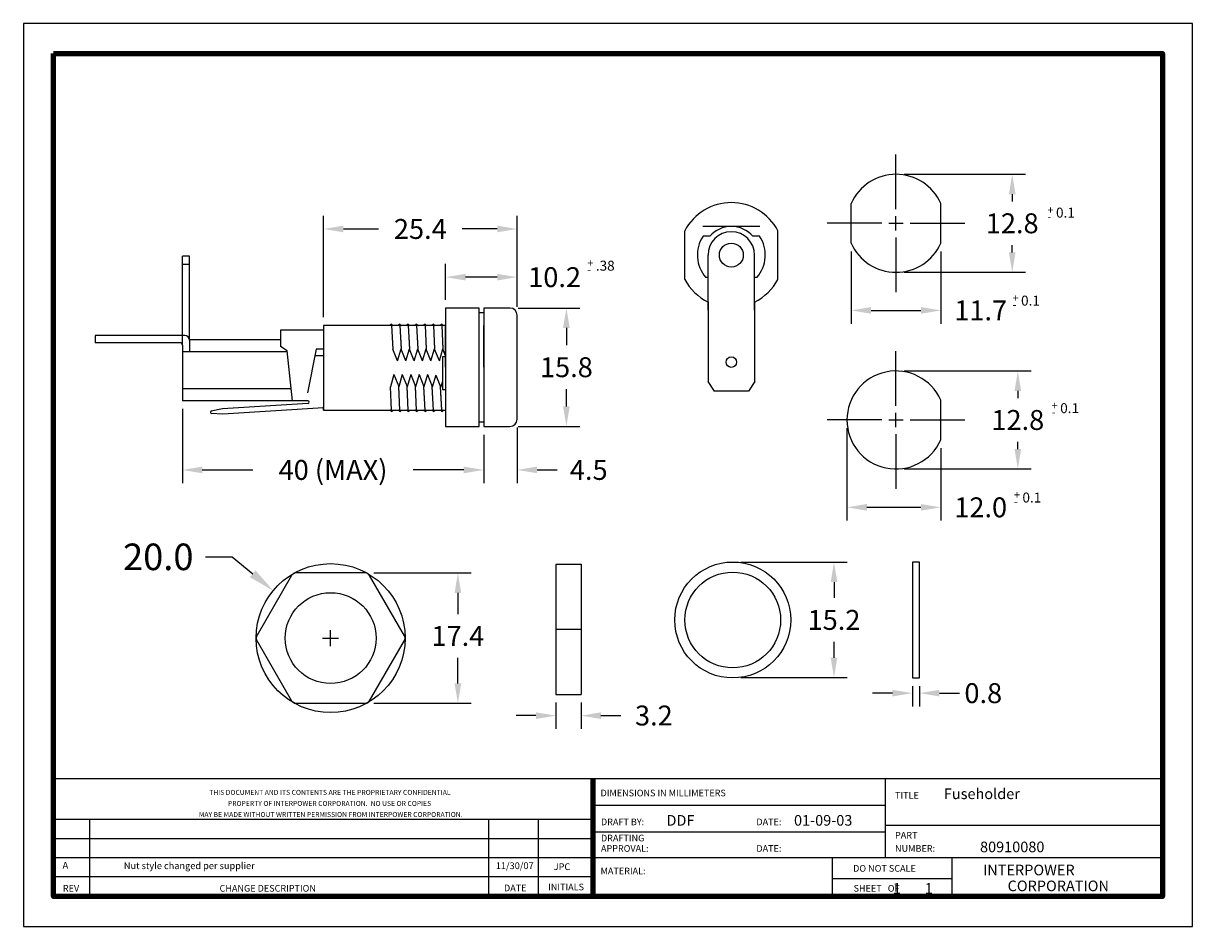
# Model space of a CAD drawing. Extents: x 508.53 to 517.33, y 210.39 to 217.19.
import ezdxf
from ezdxf.enums import TextEntityAlignment as Align

# ---------------------------------------------------------------- set-up
doc = ezdxf.new("R2010")
doc.units = 0
doc.header["$MEASUREMENT"] = 0
doc.layers.get('0').update_dxf_attribs({"linetype": 'CONTINUOUS'})
doc.layers.get('Defpoints').update_dxf_attribs({"linetype": 'CONTINUOUS'})
for name, color, linetype in [('DIM', 1, 'CONTINUOUS'), ('PLOT BORDER', 3, 'CONTINUOUS'), ('TEXT', 7, 'CONTINUOUS'), ('TITLE BLOCK', 4, 'CONTINUOUS'), ('TITLE BLOCK TEXT', 6, 'CONTINUOUS')]:
    doc.layers.add(name, color=color, linetype=linetype)
doc.dimstyles.get("Standard").update_dxf_attribs({"dimtxt": 0.18, "dimasz": 0.18, "dimexe": 0.18, "dimexo": 0.0625, "dimgap": 0.09, "dimtad": 0, "dimtih": 1, "dimtoh": 1, "dimdec": 4, "dimzin": 0, "dimdsep": 46, "dimtxsty": 'Standard', "dimcen": 0.09, "dimadec": 0, "dimazin": 0, "dimtfac": 1, "dimtdec": 4, "dimtofl": 0, "dimtmove": 0, "dimatfit": 3, "dimfxl": 0, "dimtolj": 1, "dimtzin": 0, "dimarcsym": 0})

# ---------------------------------------------------------------- blocks, each defined once
blk = doc.blocks.new('*D1')
at = {"layer": 'Defpoints', "color": 0}
for p in [(512.5384, 212.1416), (512.7274, 212.1416), (512.7274, 211.9812)]:
    blk.add_point(p, dxfattribs=at)
at = {"layer": 'DIM', "color": 0, "lineweight": -2}
for p, q in [((512.5384, 212.0791), (512.5384, 211.8812)), ((512.7274, 212.0791), (512.7274, 211.8812)), ((512.3884, 211.9812), (512.2384, 211.9812)), ((512.8774, 211.9812), (513.0274, 211.9812))]:
    blk.add_line(p, q, dxfattribs=at)
at = {"layer": 'DIM', "color": 0}
for points in [[(512.3884, 212.0062), (512.3884, 211.9562), (512.5384, 211.9812)], [(512.8774, 212.0062), (512.8774, 211.9562), (512.7274, 211.9812)]]:
    blk.add_solid(points, dxfattribs=at)
at = {"layer": 'DIM', "color": 0, "insert": (513.2757, 211.9823), "char_height": 0.15, "attachment_point": 5}
blk.add_mtext('\\A1;3.2', dxfattribs=at)
blk = doc.blocks.new('*D2')
at = {"layer": 'Defpoints', "color": 0}
for p in [(513.8679, 213.137), (513.8679, 212.2674), (514.6316, 212.2674)]:
    blk.add_point(p, dxfattribs=at)
at = {"layer": 'DIM', "color": 0, "lineweight": -2}
for p, q in [((513.9304, 213.137), (514.7316, 213.137)), ((514.6316, 212.987), (514.6316, 212.8672)), ((514.6316, 212.4174), (514.6316, 212.5372)), ((513.9304, 212.2674), (514.7316, 212.2674))]:
    blk.add_line(p, q, dxfattribs=at)
at = {"layer": 'DIM', "color": 0}
for points in [[(514.6066, 212.987), (514.6566, 212.987), (514.6316, 213.137)], [(514.6066, 212.4174), (514.6566, 212.4174), (514.6316, 212.2674)]]:
    blk.add_solid(points, dxfattribs=at)
at = {"layer": 'DIM', "color": 0, "insert": (514.6316, 212.7022), "char_height": 0.15, "attachment_point": 5}
blk.add_mtext('\\A1;15.2', dxfattribs=at)
blk = doc.blocks.new('*D3')
at = {"layer": 'Defpoints', "color": 0}
for p in [(515.2213, 212.2652), (515.2753, 212.2652), (515.2753, 212.1508)]:
    blk.add_point(p, dxfattribs=at)
at = {"layer": 'DIM', "color": 0, "lineweight": -2}
for p, q in [((515.2213, 212.2027), (515.2213, 212.0508)), ((515.2753, 212.2027), (515.2753, 212.0508)), ((515.0713, 212.1508), (514.9213, 212.1508)), ((515.4253, 212.1508), (515.5753, 212.1508))]:
    blk.add_line(p, q, dxfattribs=at)
at = {"layer": 'DIM', "color": 0}
for points in [[(515.0713, 212.1758), (515.0713, 212.1258), (515.2213, 212.1508)], [(515.4253, 212.1758), (515.4253, 212.1258), (515.2753, 212.1508)]]:
    blk.add_solid(points, dxfattribs=at)
at = {"layer": 'DIM', "color": 0, "insert": (515.7552, 212.1508), "char_height": 0.15, "attachment_point": 5}
blk.add_mtext('\\A1;0.8', dxfattribs=at)
blk = doc.blocks.new('*D4')
at = {"layer": 'Defpoints', "color": 0}
for p in [(509.7266, 214.3528), (511.9946, 214.1593), (509.7266, 213.8314)]:
    blk.add_point(p, dxfattribs=at)
at = {"layer": 'DIM', "color": 0, "lineweight": -2}
for p, q in [((509.7266, 214.2903), (509.7266, 213.7314)), ((511.9946, 214.0968), (511.9946, 213.7314)), ((509.8766, 213.8314), (510.2581, 213.8314)), ((511.8446, 213.8314), (511.4631, 213.8314))]:
    blk.add_line(p, q, dxfattribs=at)
at = {"layer": 'DIM', "color": 0}
for points in [[(509.8766, 213.8564), (509.8766, 213.8064), (509.7266, 213.8314)], [(511.8446, 213.8564), (511.8446, 213.8064), (511.9946, 213.8314)]]:
    blk.add_solid(points, dxfattribs=at)
at = {"layer": 'DIM', "color": 0, "insert": (510.8606, 213.8314), "char_height": 0.15, "attachment_point": 5}
blk.add_mtext('\\A1;40 (MAX)', dxfattribs=at)
blk = doc.blocks.new('*D5')
at = {"layer": 'Defpoints', "color": 0}
for p in [(511.9946, 214.1593), (512.2466, 214.2133), (512.2466, 213.8314)]:
    blk.add_point(p, dxfattribs=at)
at = {"layer": 'DIM', "color": 0, "lineweight": -2}
for p, q in [((512.2466, 214.1508), (512.2466, 213.7314)), ((511.9946, 214.0968), (511.9946, 213.7314)), ((511.8446, 213.8314), (511.6946, 213.8314)), ((512.3966, 213.8314), (512.5466, 213.8314))]:
    blk.add_line(p, q, dxfattribs=at)
at = {"layer": 'DIM', "color": 0}
for points in [[(511.8446, 213.8564), (511.8446, 213.8064), (511.9946, 213.8314)], [(512.3966, 213.8564), (512.3966, 213.8064), (512.2466, 213.8314)]]:
    blk.add_solid(points, dxfattribs=at)
at = {"layer": 'DIM', "color": 0, "insert": (512.7855, 213.8314), "char_height": 0.15, "attachment_point": 5}
blk.add_mtext('\\A1;4.5', dxfattribs=at)
blk = doc.blocks.new('*D6')
at = {"layer": 'Defpoints', "color": 0}
for p in [(512.1926, 215.0503), (512.1926, 214.1593), (512.6172, 214.1593)]:
    blk.add_point(p, dxfattribs=at)
at = {"layer": 'DIM', "color": 0, "lineweight": -2}
for p, q in [((512.2551, 215.0503), (512.7172, 215.0503)), ((512.6172, 214.9003), (512.6172, 214.7698)), ((512.6172, 214.3093), (512.6172, 214.4398)), ((512.2551, 214.1593), (512.7172, 214.1593))]:
    blk.add_line(p, q, dxfattribs=at)
at = {"layer": 'DIM', "color": 0}
for points in [[(512.5922, 214.9003), (512.6422, 214.9003), (512.6172, 215.0503)], [(512.5922, 214.3093), (512.6422, 214.3093), (512.6172, 214.1593)]]:
    blk.add_solid(points, dxfattribs=at)
at = {"layer": 'DIM', "color": 0, "insert": (512.6172, 214.6048), "char_height": 0.15, "attachment_point": 5}
blk.add_mtext('\\A1;15.8', dxfattribs=at)
blk = doc.blocks.new('*D7')
at = {"layer": 'Defpoints', "color": 0}
for p in [(512.2466, 215.6457), (512.2466, 214.9963), (510.7886, 214.9198)]:
    blk.add_point(p, dxfattribs=at)
at = {"layer": 'DIM', "color": 0, "lineweight": -2}
for p, q in [((510.7886, 214.9823), (510.7886, 215.7457)), ((512.2466, 215.0588), (512.2466, 215.7457)), ((510.9386, 215.6457), (511.2026, 215.6457)), ((512.0966, 215.6457), (511.8326, 215.6457))]:
    blk.add_line(p, q, dxfattribs=at)
at = {"layer": 'DIM', "color": 0}
for points in [[(510.9386, 215.6707), (510.9386, 215.6207), (510.7886, 215.6457)], [(512.0966, 215.6707), (512.0966, 215.6207), (512.2466, 215.6457)]]:
    blk.add_solid(points, dxfattribs=at)
at = {"layer": 'DIM', "color": 0, "insert": (511.5176, 215.6457), "char_height": 0.15, "attachment_point": 5}
blk.add_mtext('\\A1;25.4', dxfattribs=at)
blk = doc.blocks.new('*D8')
at = {"layer": 'Defpoints', "color": 0}
for p in [(511.7081, 215.2828), (511.7081, 215.0503), (512.2466, 214.9963)]:
    blk.add_point(p, dxfattribs=at)
at = {"layer": 'DIM', "color": 0, "lineweight": -2}
for p, q in [((511.7081, 215.1128), (511.7081, 215.3828)), ((512.2466, 215.0588), (512.2466, 215.3828)), ((512.0966, 215.2828), (511.8581, 215.2828))]:
    blk.add_line(p, q, dxfattribs=at)
at = {"layer": 'DIM', "color": 0}
for points in [[(511.8581, 215.3078), (511.8581, 215.2578), (511.7081, 215.2828)], [(512.0966, 215.3078), (512.0966, 215.2578), (512.2466, 215.2828)]]:
    blk.add_solid(points, dxfattribs=at)
at = {"layer": 'DIM', "color": 0, "insert": (512.5286, 215.2828), "char_height": 0.15, "attachment_point": 5}
blk.add_mtext('\\A1;10.2', dxfattribs=at)
blk = doc.blocks.new('*D9')
at = {"layer": 'Defpoints', "color": 0}
for p in [(515.0982, 216.0573), (515.0982, 215.3193), (515.9731, 215.3193)]:
    blk.add_point(p, dxfattribs=at)
at = {"layer": 'DIM', "color": 0, "lineweight": -2}
for p, q in [((515.1607, 216.0573), (516.0731, 216.0573)), ((515.9731, 215.9073), (515.9731, 215.8533)), ((515.9731, 215.4693), (515.9731, 215.5233)), ((515.1607, 215.3193), (516.0731, 215.3193))]:
    blk.add_line(p, q, dxfattribs=at)
at = {"layer": 'DIM', "color": 0}
for points in [[(515.9481, 215.9073), (515.9981, 215.9073), (515.9731, 216.0573)], [(515.9481, 215.4693), (515.9981, 215.4693), (515.9731, 215.3193)]]:
    blk.add_solid(points, dxfattribs=at)
at = {"layer": 'DIM', "color": 0, "insert": (515.9731, 215.6883), "char_height": 0.15, "attachment_point": 5}
blk.add_mtext('\\A1;12.8', dxfattribs=at)
blk = doc.blocks.new('*D10')
at = {"layer": 'Defpoints', "color": 0}
for p in [(514.7607, 215.5391), (515.4357, 215.5391), (515.4357, 215.0325)]:
    blk.add_point(p, dxfattribs=at)
at = {"layer": 'DIM', "color": 0, "lineweight": -2}
for p, q in [((514.7607, 215.4766), (514.7607, 214.9325)), ((515.4357, 215.4766), (515.4357, 214.9325)), ((514.9107, 215.0325), (515.2857, 215.0325))]:
    blk.add_line(p, q, dxfattribs=at)
at = {"layer": 'DIM', "color": 0}
for points in [[(514.9107, 215.0575), (514.9107, 215.0075), (514.7607, 215.0325)], [(515.2857, 215.0575), (515.2857, 215.0075), (515.4357, 215.0325)]]:
    blk.add_solid(points, dxfattribs=at)
at = {"layer": 'DIM', "color": 0, "insert": (515.7357, 215.0325), "char_height": 0.15, "attachment_point": 5}
blk.add_mtext('\\A1;11.7', dxfattribs=at)
blk = doc.blocks.new('*D11')
at = {"layer": 'Defpoints', "color": 0}
for p in [(515.0982, 214.5765), (515.0982, 213.8385), (516.0152, 213.8385)]:
    blk.add_point(p, dxfattribs=at)
at = {"layer": 'DIM', "color": 0, "lineweight": -2}
for p, q in [((515.1607, 214.5765), (516.1152, 214.5765)), ((516.0152, 214.4265), (516.0152, 214.3725)), ((516.0152, 213.9885), (516.0152, 214.0425)), ((515.1607, 213.8385), (516.1152, 213.8385))]:
    blk.add_line(p, q, dxfattribs=at)
at = {"layer": 'DIM', "color": 0}
for points in [[(515.9902, 214.4265), (516.0402, 214.4265), (516.0152, 214.5765)], [(515.9902, 213.9885), (516.0402, 213.9885), (516.0152, 213.8385)]]:
    blk.add_solid(points, dxfattribs=at)
at = {"layer": 'DIM', "color": 0, "insert": (516.0152, 214.2075), "char_height": 0.15, "attachment_point": 5}
blk.add_mtext('\\A1;12.8', dxfattribs=at)
blk = doc.blocks.new('*D12')
at = {"layer": 'Defpoints', "color": 0}
for p in [(514.7292, 214.2075), (515.4357, 214.0583), (514.7292, 213.5498)]:
    blk.add_point(p, dxfattribs=at)
at = {"layer": 'DIM', "color": 0, "lineweight": -2}
for p, q in [((514.7292, 214.145), (514.7292, 213.4498)), ((515.4357, 213.9958), (515.4357, 213.4498)), ((515.2857, 213.5498), (514.8792, 213.5498))]:
    blk.add_line(p, q, dxfattribs=at)
at = {"layer": 'DIM', "color": 0}
for points in [[(514.8792, 213.5748), (514.8792, 213.5248), (514.7292, 213.5498)], [(515.2857, 213.5748), (515.2857, 213.5248), (515.4357, 213.5498)]]:
    blk.add_solid(points, dxfattribs=at)
at = {"layer": 'DIM', "color": 0, "insert": (515.7357, 213.5498), "char_height": 0.15, "attachment_point": 5}
blk.add_mtext('\\A1;12.0', dxfattribs=at)
blk = doc.blocks.new('*D30')
at = {"layer": 'Defpoints', "color": 0}
for p in [(510.4102, 212.9223), (511.2749, 212.2079)]:
    blk.add_point(p, dxfattribs=at)
at = {"layer": 'DIM', "color": 0, "lineweight": -2}
for p, q in [((509.9019, 213.177), (510.1019, 213.177)), ((510.1019, 213.177), (510.2561, 213.0497)), ((510.7826, 212.5651), (510.9026, 212.5651)), ((510.8426, 212.5051), (510.8426, 212.6251))]:
    blk.add_line(p, q, dxfattribs=at)
at = {"layer": 'DIM', "color": 0}
blk.add_solid([(510.2773, 213.0754), (510.2348, 213.024), (510.4102, 212.9223)], dxfattribs=at)
at = {"layer": 'DIM', "color": 0, "insert": (509.5452, 213.177), "char_height": 0.2, "attachment_point": 5}
blk.add_mtext('\\A1;20.0', dxfattribs=at)
blk = doc.blocks.new('*D31')
at = {"layer": 'Defpoints', "color": 0}
for p in [(511.105, 213.0556), (511.105, 212.0746), (511.8006, 212.0746)]:
    blk.add_point(p, dxfattribs=at)
at = {"layer": 'DIM', "color": 0, "lineweight": -2}
for p, q in [((511.1675, 213.0556), (511.9006, 213.0556)), ((511.8006, 212.9056), (511.8006, 212.7465)), ((511.8006, 212.2246), (511.8006, 212.4165)), ((511.1675, 212.0746), (511.9006, 212.0746))]:
    blk.add_line(p, q, dxfattribs=at)
at = {"layer": 'DIM', "color": 0}
for points in [[(511.7756, 212.9056), (511.8256, 212.9056), (511.8006, 213.0556)], [(511.7756, 212.2246), (511.8256, 212.2246), (511.8006, 212.0746)]]:
    blk.add_solid(points, dxfattribs=at)
at = {"layer": 'DIM', "color": 0, "insert": (511.8006, 212.5815), "char_height": 0.15, "attachment_point": 5}
blk.add_mtext('\\A1;17.4', dxfattribs=at)

msp = doc.modelspace()

# ---------------------------------------------------------------- linework, layer by layer
for p, q in [((515.09819, 215.79451), (515.09819, 216.20643)), ((514.76069, 215.53914), (514.76069, 215.8375)), ((515.43569, 215.53914), (515.43569, 215.8375)), ((515.09819, 215.63432), (515.09819, 215.74232)), ((513.50874, 215.26619), (513.50874, 215.63239)), ((514.07327, 215.66479), (513.64421, 215.66479)), ((514.20874, 215.26619), (514.20874, 215.63239)), ((514.99199, 215.68832), (514.58007, 215.68832)), ((515.04419, 215.68832), (515.15219, 215.68832)), ((515.20438, 215.68832), (515.6163, 215.68832)), ((513.69579, 215.59031), (513.64569, 215.59031)), ((514.0718, 215.59031), (514.02169, 215.59031)), ((515.09819, 215.58212), (515.09819, 215.1702)), ((509.72663, 214.77125), (509.72663, 215.44175)), ((509.78063, 215.44175), (509.72663, 215.44175)), ((509.78063, 215.37875), (509.72663, 215.37875)), ((509.78063, 214.80725), (509.78063, 215.44175)), ((513.68324, 215.03429), (513.68324, 215.44929)), ((514.03424, 215.03429), (514.03424, 215.44929)), ((513.68324, 215.28128), (513.66625, 215.28128)), ((514.05124, 215.28128), (514.03424, 215.28128)), ((511.70808, 215.05025), (511.70808, 214.15925)), ((511.96008, 215.05025), (511.70808, 215.05025)), ((511.96008, 214.15925), (511.96008, 215.05025)), ((511.96008, 215.0164), (511.99463, 215.0164)), ((512.19263, 215.05025), (511.99463, 215.05025)), ((511.99463, 215.05025), (511.99463, 214.15925)), ((513.68324, 215.09729), (513.68324, 214.8294)), ((513.68324, 215.03429), (513.68324, 215.09729)), ((514.03424, 215.09729), (514.03424, 214.8294)), ((511.30079, 214.92945), (511.28794, 214.91978)), ((511.30079, 214.92945), (511.31364, 214.91978)), ((511.36387, 214.92945), (511.35102, 214.91978)), ((511.36387, 214.92945), (511.37671, 214.91978)), ((511.42694, 214.92945), (511.41409, 214.91978)), ((511.42694, 214.92945), (511.43979, 214.91978)), ((511.49002, 214.92945), (511.47717, 214.91978)), ((511.49002, 214.92945), (511.50287, 214.91978)), ((511.55309, 214.92945), (511.54025, 214.91978)), ((511.55309, 214.92945), (511.56594, 214.91978)), ((511.61617, 214.92945), (511.60332, 214.91978)), ((511.61617, 214.92945), (511.62902, 214.91978)), ((511.67925, 214.92945), (511.6664, 214.91978)), ((511.67925, 214.92945), (511.6921, 214.91978)), ((512.24663, 214.21325), (512.24663, 214.99625)), ((509.74463, 214.84325), (509.07098, 214.84325)), ((509.07098, 214.84325), (509.07098, 214.78925)), ((509.78063, 214.81175), (509.78063, 214.84325)), ((510.78863, 214.88375), (510.46463, 214.88375)), ((510.46463, 214.88375), (510.46463, 214.76045)), ((510.46463, 214.88375), (510.46463, 214.81175)), ((510.78863, 214.91975), (510.78863, 214.28075)), ((510.78863, 214.91975), (510.78863, 214.88375)), ((511.70808, 214.91975), (510.78863, 214.91975)), ((510.78863, 214.88375), (510.78863, 214.73975)), ((511.30079, 214.91975), (511.30964, 214.73997)), ((511.36387, 214.91975), (511.37256, 214.74307)), ((511.36387, 214.91975), (511.37272, 214.73997)), ((511.42694, 214.91975), (511.43564, 214.74307)), ((511.42694, 214.91975), (511.43579, 214.73997)), ((511.49002, 214.91975), (511.49872, 214.74307)), ((511.49002, 214.91975), (511.49887, 214.73997)), ((511.55309, 214.91975), (511.56179, 214.74307)), ((511.55309, 214.91975), (511.56194, 214.73997)), ((511.61617, 214.91975), (511.62487, 214.74307)), ((511.61617, 214.91975), (511.62502, 214.73997)), ((511.67925, 214.91975), (511.68795, 214.74307)), ((511.67925, 214.91975), (511.6881, 214.73997)), ((511.70808, 214.60475), (511.70808, 214.91975)), ((511.99463, 214.60475), (511.99463, 214.91975)), ((509.70863, 214.78925), (509.07098, 214.78925)), ((509.72663, 214.77125), (509.72663, 214.35275)), ((510.46463, 214.81175), (509.78063, 214.81175)), ((509.78063, 214.80725), (509.78063, 214.72175)), ((510.51667, 214.72826), (510.46463, 214.76045)), ((513.68324, 214.8294), (513.68324, 214.49583)), ((514.03424, 214.8294), (514.03424, 214.49583)), ((510.51733, 214.72175), (509.72663, 214.72175)), ((510.55463, 214.35275), (510.51667, 214.72826)), ((510.73463, 214.73975), (510.66862, 214.41187)), ((510.78863, 214.69115), (510.72484, 214.69115)), ((510.78863, 214.73975), (510.73463, 214.73975)), ((511.34553, 214.65163), (511.30964, 214.73997)), ((511.34553, 214.65163), (511.37256, 214.74307)), ((511.4086, 214.65163), (511.37272, 214.73997)), ((511.4086, 214.65163), (511.43564, 214.74307)), ((511.47168, 214.65163), (511.43579, 214.73997)), ((511.47168, 214.65163), (511.49872, 214.74307)), ((511.53476, 214.65163), (511.49887, 214.73997)), ((511.53476, 214.65163), (511.56179, 214.74307)), ((511.59783, 214.65163), (511.56194, 214.73997)), ((511.59783, 214.65163), (511.62487, 214.74307)), ((511.66091, 214.65163), (511.62502, 214.73997)), ((511.66091, 214.65163), (511.68795, 214.74307)), ((511.70808, 214.68219), (511.68454, 214.68219)), ((511.68454, 214.68219), (511.68454, 214.43667)), ((511.70808, 214.69077), (511.6881, 214.73997)), ((515.09819, 214.31371), (515.09819, 214.72563)), ((511.31913, 214.54888), (511.29209, 214.45744)), ((511.31913, 214.54888), (511.35502, 214.46053)), ((511.3822, 214.54888), (511.35517, 214.45744)), ((511.3822, 214.54888), (511.41809, 214.46053)), ((511.44528, 214.54888), (511.41824, 214.45744)), ((511.44528, 214.54888), (511.48117, 214.46053)), ((511.50836, 214.54888), (511.48132, 214.45744)), ((511.50836, 214.54888), (511.54424, 214.46053)), ((511.57143, 214.54888), (511.5444, 214.45744)), ((511.57143, 214.54888), (511.60732, 214.46053)), ((511.63466, 214.54578), (511.60763, 214.45434)), ((511.63466, 214.54578), (511.67055, 214.45744)), ((511.68454, 214.49752), (511.67085, 214.45124)), ((513.68287, 214.4964), (513.72949, 214.4244)), ((514.03462, 214.4964), (513.98799, 214.4244)), ((510.54553, 214.44275), (509.72663, 214.44275)), ((511.30079, 214.28075), (511.29209, 214.45744)), ((511.36387, 214.28075), (511.35502, 214.46053)), ((511.36387, 214.28075), (511.35517, 214.45744)), ((511.42694, 214.28075), (511.41809, 214.46053)), ((511.42694, 214.28075), (511.41824, 214.45744)), ((511.49002, 214.28075), (511.48117, 214.46053)), ((511.49002, 214.28075), (511.48132, 214.45744)), ((511.55309, 214.28075), (511.54424, 214.46053)), ((511.55309, 214.28075), (511.5444, 214.45744)), ((511.61617, 214.28075), (511.60732, 214.46053)), ((511.61617, 214.28075), (511.60747, 214.45744)), ((511.67925, 214.28075), (511.67055, 214.45744)), ((511.67925, 214.28075), (511.67245, 214.41889)), ((511.68454, 214.43667), (511.70808, 214.43667)), ((513.98799, 214.4244), (513.72949, 214.4244)), ((510.67163, 214.35275), (509.72663, 214.35275)), ((510.67163, 214.33253), (510.02821, 214.29268)), ((510.78863, 214.28075), (510.78863, 214.30775)), ((515.43569, 214.05834), (515.43569, 214.3567)), ((510.02821, 214.29268), (509.94294, 214.27304)), ((510.03085, 214.251), (509.94374, 214.25686)), ((510.78863, 214.29794), (510.03085, 214.251)), ((510.78863, 214.28075), (511.70808, 214.28075)), ((511.30079, 214.27105), (511.28794, 214.28072)), ((511.30079, 214.27105), (511.31364, 214.28072)), ((511.36387, 214.27105), (511.35102, 214.28072)), ((511.36387, 214.27105), (511.37671, 214.28072)), ((511.42694, 214.27105), (511.41409, 214.28072)), ((511.42694, 214.27105), (511.43979, 214.28072)), ((511.49002, 214.27105), (511.47717, 214.28072)), ((511.49002, 214.27105), (511.50287, 214.28072)), ((511.55309, 214.27105), (511.54025, 214.28072)), ((511.55309, 214.27105), (511.56594, 214.28072)), ((511.61617, 214.27105), (511.60332, 214.28072)), ((511.61617, 214.27105), (511.62902, 214.28072)), ((511.67925, 214.27105), (511.6664, 214.28072)), ((511.67925, 214.27105), (511.6921, 214.28072)), ((515.09819, 214.15352), (515.09819, 214.26152)), ((511.70808, 214.15925), (511.96008, 214.15925)), ((511.96008, 214.19311), (511.99463, 214.19311)), ((511.99463, 214.15925), (512.19263, 214.15925)), ((514.99199, 214.20752), (514.58007, 214.20752)), ((515.04419, 214.20752), (515.15219, 214.20752)), ((515.20438, 214.20752), (515.6163, 214.20752)), ((515.09819, 214.10133), (515.09819, 213.68941)), ((512.5384, 213.12265), (512.5384, 212.14165)), ((512.5384, 213.12265), (512.7274, 213.12265)), ((512.7274, 213.12265), (512.7274, 212.14165)), ((515.2213, 213.13815), (515.2213, 212.26515)), ((515.2753, 213.13815), (515.2213, 213.13815)), ((515.2753, 212.26515), (515.2753, 213.13815)), ((510.54901, 213.03759), (510.28661, 212.58309)), ((511.105, 213.05559), (510.58019, 213.05559)), ((511.39858, 212.58309), (511.13618, 213.03759)), ((510.28661, 212.54709), (510.54901, 212.09259)), ((511.13618, 212.09259), (511.39858, 212.54709)), ((512.5384, 212.63215), (512.7274, 212.63215)), ((515.2213, 212.26515), (515.2753, 212.26515)), ((512.5384, 212.14165), (512.7274, 212.14165)), ((510.58019, 212.07459), (511.105, 212.07459))]:
    msp.add_line(p, q)
for centre, radius in [((513.85874, 215.44929), 0.09), ((513.85874, 214.64316), 0.03986), ((510.8426, 212.56509), 0.56081), ((513.86935, 212.70165), 0.4365), ((513.86935, 212.70165), 0.36045), ((510.8426, 212.56509), 0.342)]:
    msp.add_circle(centre, radius)
for centre, radius, start, end in [((515.09819, 215.68832), 0.369, 23.846176, 156.153824), ((513.85874, 215.44929), 0.395, 27.61578, 152.38422), ((513.85874, 215.44929), 0.395, 27.61578, 152.38422), ((513.85874, 215.44929), 0.2155, 40.874187, 139.125813), ((513.85874, 215.44929), 0.2555, 146.4991, 221.113601), ((513.85874, 215.44929), 0.1755, 0, 180), ((513.85874, 215.44929), 0.2555, 318.886399, 33.5009), ((515.09819, 215.68832), 0.369, 203.846176, 336.153824), ((513.85874, 215.44929), 0.395, 207.61578, 243.621195), ((513.85874, 215.44929), 0.395, 207.61578, 243.621195), ((513.85874, 215.44929), 0.395, 296.378805, 332.38422), ((513.85874, 215.44929), 0.395, 296.378805, 332.38422), ((512.19263, 214.99625), 0.054, 0, 90), ((509.74463, 214.80725), 0.036, 0, 90), ((509.70863, 214.77125), 0.018, 0, 90), ((515.09819, 214.20752), 0.369, 23.846176, 180), ((510.67163, 214.34264), 0.01011, 270, 90), ((509.94578, 214.26507), 0.00846, 96.298299, 276.298299), ((512.19263, 214.21325), 0.054, 270, 0), ((515.09819, 214.20752), 0.369, 180, 336.153824), ((510.58019, 213.01959), 0.036, 90, 150), ((511.105, 213.01959), 0.036, 30, 90), ((510.31778, 212.56509), 0.036, 150, 210), ((511.36741, 212.56509), 0.036, 330, 30), ((510.58019, 212.11059), 0.036, 210, 270), ((511.105, 212.11059), 0.036, 270, 330)]:
    msp.add_arc(centre, radius, start, end)
at = {"layer": 'DIM'}
msp.add_line((512.24663, 215.05875), (512.24663, 215.40948), dxfattribs=at)
at = {"layer": 'PLOT BORDER'}
for p, q in [((508.52987, 217.19368), (508.52987, 210.39283)), ((517.33097, 217.19368), (508.52987, 217.19368)), ((517.33097, 210.39283), (517.33097, 217.19368)), ((508.52987, 210.39283), (517.33097, 210.39283))]:
    msp.add_line(p, q, dxfattribs=at)
at = {"layer": 'TITLE BLOCK'}
for p, q in [((508.75665, 211.50726), (517.10419, 211.50726)), ((515.01731, 211.50726), (515.01731, 210.9134)), ((512.81703, 211.30643), (515.01731, 211.30643)), ((508.75665, 211.20093), (512.81703, 211.20093)), ((509.03005, 210.61961), (509.03005, 211.20093)), ((512.03352, 210.61961), (512.03352, 211.20093)), ((512.40674, 210.61961), (512.40674, 211.20093)), ((515.01731, 211.1563), (517.10419, 211.1563)), ((508.75665, 211.05716), (512.81703, 211.05716)), ((512.81703, 211.106), (515.01731, 211.106)), ((508.75665, 210.9134), (517.10419, 210.9134)), ((514.61725, 210.9134), (514.61725, 210.61961)), ((515.51736, 210.9134), (515.51736, 210.61961)), ((508.75665, 210.76963), (512.81703, 210.76963)), ((514.61726, 210.75625), (515.51737, 210.75625))]:
    msp.add_line(p, q, dxfattribs=at)
at = {"layer": 'TITLE BLOCK', "lineweight": 100}
msp.add_line((512.81703, 211.50726), (512.81703, 210.61961), dxfattribs=at)
msp.add_lwpolyline([(508.75665, 216.9669), (517.10419, 216.9669), (517.10419, 210.61961), (508.75665, 210.61961)], close=True, dxfattribs=at)

# ---------------------------------------------------------------- texts
at = {"layer": 'DIM'}
for s, height, p in [('+', 0.06, (516.23888, 215.75877)), ('0.1', 0.075, (516.30275, 215.73126)), ('-', 0.06, (516.23888, 215.70879)), ('+', 0.06, (512.7748, 215.35919)), ('.38', 0.075, (512.83868, 215.33168)), ('-', 0.06, (512.7748, 215.30921)), ('+', 0.06, (515.97565, 215.0963)), ('0.1', 0.075, (516.03953, 215.06879)), ('-', 0.06, (515.97565, 215.04633)), ('+', 0.06, (516.27047, 214.28662)), ('0.1', 0.075, (516.33434, 214.25911)), ('-', 0.06, (516.27047, 214.23664)), ('+', 0.06, (515.98618, 213.61363)), ('0.1', 0.075, (516.05006, 213.58612)), ('-', 0.06, (515.98618, 213.56366))]:
    msp.add_text(s, height=height, dxfattribs=at).set_placement(p)
at = {"layer": 'TEXT'}
for s, p in [('Fuseholder', (515.45874, 211.35295)), ('DDF', (513.37047, 211.15293)), ('01-09-03', (514.33059, 211.15293)), ('80910080', (515.73077, 210.9529)), ('INTERPOWER', (515.75345, 210.7791)), ('1', (515.07469, 210.64086)), ('1', (515.31472, 210.64086)), ('CORPORATION', (515.93827, 210.65934))]:
    msp.add_text(s, height=0.08001, dxfattribs=at).set_placement(p)
at = {"layer": 'TITLE BLOCK TEXT'}
for s, height, p in [('THIS DOCUMENT AND ITS CONTENTS ARE THE PROPRIETARY CONFIDENTIAL', 0.0375047, (510.83666, 211.38492)), ('PROPERTY OF INTERPOWER CORPORATION.  NO USE OR COPIES', 0.0375047, (510.83441, 211.30157)), ('MAY BE MADE WITHOUT WRITTEN PERMISSION FROM INTERPOWER CORPORATION.', 0.0375047, (510.84323, 211.21823)), ('A', 0.0508, (508.84609, 210.82947)), ('Nut style changed per supplier', 0.0508, (509.77863, 210.8258)), ('11/30/07', 0.0508, (512.22812, 210.8258)), ('JPC', 0.0508, (512.58393, 210.81847)), ('REV', 0.050006, (508.88838, 210.65624)), ('DATE', 0.050006, (512.23216, 210.65878)), ('INITIALS', 0.050006, (512.61494, 210.66622))]:
    msp.add_text(s, height=height, dxfattribs=at).set_placement(p, align=Align.CENTER)
for s, height, p in [('DIMENSIONS IN MILLIMETERS', 0.0500063, (512.87441, 211.37392)), ('TITLE', 0.050006, (515.09097, 211.35633)), ('DRAFT BY:', 0.050006, (512.87731, 211.1563)), ('DATE:', 0.050006, (514.04743, 211.1563)), ('DRAFTING', 0.050006, (512.87731, 211.03457)), ('PART', 0.050006, (515.09097, 211.05629)), ('APPROVAL:', 0.050006, (512.87731, 210.95628)), ('DATE:', 0.050006, (514.04743, 210.95628)), ('NUMBER:', 0.050006, (515.09097, 210.95628)), ('MATERIAL:', 0.050006, (512.87441, 210.78707)), ('DO NOT SCALE', 0.0500063, (514.77561, 210.80626)), ('CHANGE DESCRIPTION', 0.0500063, (510.0066, 210.65624)), ('SHEET   OF', 0.050006, (514.77896, 210.65624))]:
    msp.add_text(s, height=height, dxfattribs=at).set_placement(p)

# ---------------------------------------------------------------- dimensions: what is measured, and where the dimension line sits
at = {"layer": 'DIM'}
for base, p1, p2, text, override, picture, middle in [((515.97312, 215.31932), (515.09819, 216.05732), (515.09819, 215.31932), '12.8', {"dimtxt": 0.15, "dimasz": 0.15, "dimexe": 0.1, "dimcen": 0.06, "dimtmove": 2}, '*D9', (515.97312, 215.68832)), ((516.01524, 213.83852), (515.09819, 214.57652), (515.09819, 213.83852), '12.8', {"dimtxt": 0.15, "dimasz": 0.15, "dimexe": 0.1, "dimcen": 0.06, "dimtmove": 2}, '*D11', (516.01524, 214.20752)), ((511.8006, 212.07459), (511.105, 213.05559), (511.105, 212.07459), '17.4', {"dimtxt": 0.15, "dimasz": 0.15, "dimexe": 0.1, "dimcen": 0.06}, '*D31', (511.8006, 212.58148))]:
    dim = msp.add_linear_dim(base=base, p1=p1, p2=p2, angle=90, text=text, dimstyle='Standard', override=override, dxfattribs=at)
    dim.commit()
    dim.dimension.update_dxf_attribs({"geometry": picture, "text_midpoint": middle, "dimtype": 160})
for base, p1, p2, text, picture, middle in [((512.24663, 215.64571), (510.78863, 214.91975), (512.24663, 214.99625), '25.4', '*D7', (511.51763, 215.64571)), ((509.72663, 213.83142), (511.99463, 214.15925), (509.72663, 214.35275), '40 (MAX)', '*D4', (510.86063, 213.83142))]:
    dim = msp.add_linear_dim(base=base, p1=p1, p2=p2, text=text, dimstyle='Standard', override={"dimtxt": 0.15, "dimasz": 0.15, "dimexe": 0.1, "dimcen": 0.06, "dimtmove": 2}, dxfattribs=at)
    dim.commit()
    dim.dimension.update_dxf_attribs({"geometry": picture, "text_midpoint": middle})
for base, p1, p2, text, picture, middle in [((515.43569, 215.03245), (514.76069, 215.53914), (515.43569, 215.53914), '11.7', '*D10', (515.73569, 215.03245)), ((511.70808, 215.28285), (512.24663, 214.99625), (511.70808, 215.05025), '10.2', '*D8', (512.52856, 215.28285)), ((512.24663, 213.83142), (511.99463, 214.15925), (512.24663, 214.21325), '4.5', '*D5', (512.78555, 213.83142)), ((514.72919, 213.54978), (515.43569, 214.05834), (514.72919, 214.20752), '12.0', '*D12', (515.73569, 213.54978)), ((515.2753, 212.15083), (515.2213, 212.26515), (515.2753, 212.26515), '0.8', '*D3', (515.7552, 212.15083)), ((512.7274, 211.98115), (512.5384, 212.14165), (512.7274, 212.14165), '3.2', '*D1', (513.27567, 211.98231))]:
    dim = msp.add_linear_dim(base=base, p1=p1, p2=p2, text=text, dimstyle='Standard', override={"dimtxt": 0.15, "dimasz": 0.15, "dimexe": 0.1, "dimcen": 0.06, "dimtmove": 2}, dxfattribs=at)
    dim.commit()
    dim.dimension.update_dxf_attribs({"geometry": picture, "text_midpoint": middle, "dimtype": 160})
for base, p1, p2, text, picture, middle in [((512.61717, 214.15925), (512.19263, 215.05025), (512.19263, 214.15925), '15.8', '*D6', (512.61717, 214.60475)), ((514.63156, 212.26742), (513.86788, 213.13698), (513.86788, 212.26742), '15.2', '*D2', (514.63156, 212.7022))]:
    dim = msp.add_linear_dim(base=base, p1=p1, p2=p2, angle=90, text=text, dimstyle='Standard', override={"dimtxt": 0.15, "dimasz": 0.15, "dimexe": 0.1, "dimcen": 0.06, "dimtmove": 2}, dxfattribs=at)
    dim.commit()
    dim.dimension.update_dxf_attribs({"geometry": picture, "text_midpoint": middle})
dim = msp.add_diameter_dim_2p(p1=(511.27495, 212.20791), p2=(510.41024, 212.92228), text='20.0', dimstyle='Standard', override={"dimtxt": 0.2, "dimasz": 0.2, "dimexe": 0.1, "dimcen": 0.06}, dxfattribs=at)
dim.commit()
dim.dimension.update_dxf_attribs({"geometry": '*D30', "text_midpoint": (509.5452, 213.17704)})

doc.saveas('drawing.dxf')
